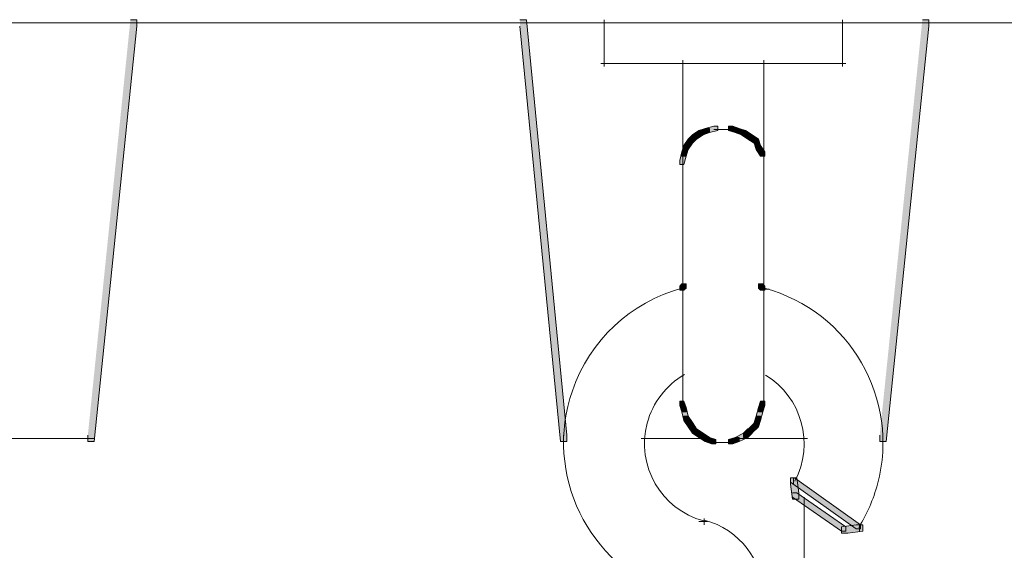
# Model space of a CAD drawing. Units: inches. Extents: x 0 to 16, y -52.2 to -13.3.
# Drawn here: x 7 to 8.4, y -14.9 to -14.1 of the extents above; entities that cross this region are included whole.
import ezdxf

# ---------------------------------------------------------------- set-up
doc = ezdxf.new("R2010")
doc.units = ezdxf.units.IN
doc.header["$MEASUREMENT"] = 0
doc.layers.add('Layer 1', color=7, linetype='Continuous')

# ---------------------------------------------------------------- blocks, each defined once
blk = doc.blocks.new('block 6')
at = {"layer": 'Layer 1', "color": 18, "lineweight": 9, "true_color": 0x010101}
blk.add_open_spline([(7.9747, -14.8206), (8.0247, -14.834), (8.0594, -14.8792), (8.0594, -14.9309)], degree=3, dxfattribs=at)
blk = doc.blocks.new('block 12')
at = {"layer": 'Layer 1', "color": 18, "lineweight": 9, "true_color": 0x010101}
blk.add_open_spline([(7.9735, -14.8219), (7.9125, -14.8056), (7.8764, -14.7429), (7.8927, -14.682), (7.9005, -14.6527), (7.9197, -14.6278), (7.9459, -14.6126)], degree=3, knots=[0, 0, 0, 0, 1, 1, 1, 2, 2, 2, 2], dxfattribs=at)
blk = doc.blocks.new('block 13')
at = {"layer": 'Layer 1', "color": 18, "lineweight": 9, "true_color": 0x010101}
blk.add_open_spline([(8.0619, -14.6136), (8.114, -14.6449), (8.1324, -14.7116), (8.1039, -14.7652)], degree=3, dxfattribs=at)
blk = doc.blocks.new('block 14')
at = {"layer": 'Layer 1', "color": 18, "lineweight": 9, "true_color": 0x010101}
blk.add_open_spline([(7.9271, -14.9261), (7.8078, -14.885), (7.7444, -14.755), (7.7855, -14.6357), (7.8102, -14.5638), (7.869, -14.509), (7.9424, -14.4893)], degree=3, knots=[0, 0, 0, 0, 1, 1, 1, 2, 2, 2, 2], dxfattribs=at)
blk = doc.blocks.new('block 15')
at = {"layer": 'Layer 1', "color": 18, "lineweight": 9, "true_color": 0x010101}
blk.add_open_spline([(8.0607, -14.4893), (8.1825, -14.522), (8.2549, -14.6473), (8.2222, -14.7692), (8.2164, -14.7911), (8.2073, -14.8119), (8.1953, -14.8311)], degree=3, knots=[0, 0, 0, 0, 1, 1, 1, 2, 2, 2, 2], dxfattribs=at)
blk = doc.blocks.new('block 2')
at = {"layer": 'Layer 1', "true_color": 0x010101}
h = blk.add_hatch(color=18, dxfattribs=at)
h.dxf.hatch_style = 2
h.paths.add_polyline_path([(7.1531, -14.1053), (7.1622, -14.1053), (7.1622, -14.1145), (7.1013, -14.7085), (7.0922, -14.7085), (7.0922, -14.6994)])
h = blk.add_hatch(color=18, dxfattribs=at)
h.dxf.hatch_style = 2
h.paths.add_polyline_path([(7.7106, -14.1053), (7.7197, -14.1053), (7.7776, -14.6994), (7.7776, -14.7085), (7.7685, -14.7085), (7.7106, -14.1145)])
h = blk.add_hatch(color=18, dxfattribs=at)
h.dxf.hatch_style = 2
h.paths.add_polyline_path([(7.7106, -14.1053), (7.7197, -14.1053), (7.7776, -14.6994), (7.7776, -14.7085), (7.7685, -14.7085), (7.7106, -14.1145)])
h = blk.add_hatch(color=18, dxfattribs=at)
h.dxf.hatch_style = 2
h.paths.add_polyline_path([(8.2864, -14.1053), (8.2955, -14.1053), (8.2955, -14.1145), (8.2346, -14.7085), (8.2254, -14.7085), (8.2254, -14.6994)])
h = blk.add_hatch(color=18, dxfattribs=at)
h.dxf.hatch_style = 2
h.paths.add_polyline_path([(7.9878, -14.2576), (7.9756, -14.2607), (7.9756, -14.2668), (7.9817, -14.2668), (7.9939, -14.2638), (7.9939, -14.2576)])
h = blk.add_hatch(color=18, dxfattribs=at)
h.dxf.hatch_style = 2
h.paths.add_polyline_path([(8.0091, -14.2576), (8.0091, -14.2638), (8.0183, -14.2668), (8.0244, -14.2668), (8.0244, -14.2607), (8.0152, -14.2576)])
h = blk.add_hatch(color=18, dxfattribs=at)
h.dxf.hatch_style = 2
h.paths.add_polyline_path([(7.9573, -14.2698), (7.9512, -14.2759), (7.9512, -14.282), (7.9573, -14.282), (7.9634, -14.2759), (7.9634, -14.2698)])
h = blk.add_hatch(color=18, dxfattribs=at)
h.dxf.hatch_style = 2
h.paths.add_polyline_path([(7.9665, -14.2637), (7.9574, -14.2698), (7.9574, -14.2759), (7.9634, -14.2759), (7.9726, -14.2698), (7.9726, -14.2637)])
h = blk.add_hatch(color=18, dxfattribs=at)
h.dxf.hatch_style = 2
h.paths.add_polyline_path([(7.9756, -14.2607), (7.9665, -14.2637), (7.9665, -14.2698), (7.9726, -14.2698), (7.9817, -14.2668), (7.9817, -14.2607)])
h = blk.add_hatch(color=18, dxfattribs=at)
h.dxf.hatch_style = 2
h.paths.add_polyline_path([(8.0183, -14.2607), (8.0183, -14.2668), (8.0274, -14.2698), (8.0335, -14.2698), (8.0335, -14.2637), (8.0244, -14.2607)])
h = blk.add_hatch(color=18, dxfattribs=at)
h.dxf.hatch_style = 2
h.paths.add_polyline_path([(8.0274, -14.2637), (8.0274, -14.2698), (8.0365, -14.2759), (8.0427, -14.2759), (8.0427, -14.2698), (8.0335, -14.2637)])
h = blk.add_hatch(color=18, dxfattribs=at)
h.dxf.hatch_style = 2
h.paths.add_polyline_path([(8.0366, -14.2698), (8.0366, -14.2759), (8.0457, -14.282), (8.0518, -14.282), (8.0518, -14.2759), (8.0427, -14.2698)])
h = blk.add_hatch(color=18, dxfattribs=at)
h.dxf.hatch_style = 2
h.paths.add_polyline_path([(7.9452, -14.2851), (7.9421, -14.2942), (7.9421, -14.3003), (7.9482, -14.3003), (7.9512, -14.2911), (7.9512, -14.2851)])
h = blk.add_hatch(color=18, dxfattribs=at)
h.dxf.hatch_style = 2
h.paths.add_polyline_path([(7.9512, -14.2759), (7.9452, -14.2851), (7.9452, -14.2911), (7.9512, -14.2911), (7.9574, -14.282), (7.9574, -14.2759)])
h = blk.add_hatch(color=18, dxfattribs=at)
h.dxf.hatch_style = 2
h.paths.add_polyline_path([(8.0457, -14.2759), (8.0457, -14.282), (8.0487, -14.2911), (8.0548, -14.2911), (8.0548, -14.2851), (8.0518, -14.2759)])
h = blk.add_hatch(color=18, dxfattribs=at)
h.dxf.hatch_style = 2
h.paths.add_polyline_path([(8.0488, -14.2851), (8.0488, -14.2911), (8.0548, -14.3003), (8.0609, -14.3003), (8.0609, -14.2942), (8.0548, -14.2851)])
h = blk.add_hatch(color=18, dxfattribs=at)
h.dxf.hatch_style = 2
h.paths.add_polyline_path([(7.9421, -14.2942), (7.9391, -14.3064), (7.9391, -14.3125), (7.9452, -14.3125), (7.9482, -14.3003), (7.9482, -14.2942)])
at = {"layer": 'Layer 1', "true_color": 0x6fccdd}
h = blk.add_hatch(color=133, dxfattribs=at)
h.dxf.hatch_style = 2
h.paths.add_polyline_path([(7.9421, -14.4831), (7.9391, -14.4861), (7.9391, -14.4922), (7.9452, -14.4922), (7.9482, -14.4892), (7.9482, -14.4831)])
h = blk.add_hatch(color=133, dxfattribs=at)
h.dxf.hatch_style = 2
h.paths.add_polyline_path([(8.0518, -14.4831), (8.0518, -14.4892), (8.0548, -14.4922), (8.0609, -14.4922), (8.0609, -14.4861), (8.0579, -14.4831)])
at = {"layer": 'Layer 1', "true_color": 0x010101}
h = blk.add_hatch(color=18, dxfattribs=at)
h.dxf.hatch_style = 2
h.paths.add_polyline_path([(7.9391, -14.6506), (7.9391, -14.6567), (7.9421, -14.6659), (7.9482, -14.6659), (7.9482, -14.6598), (7.9452, -14.6506)])
h = blk.add_hatch(color=18, dxfattribs=at)
h.dxf.hatch_style = 2
h.paths.add_polyline_path([(8.0548, -14.6506), (8.0518, -14.6598), (8.0518, -14.6659), (8.0579, -14.6659), (8.0609, -14.6567), (8.0609, -14.6506)])
h = blk.add_hatch(color=18, dxfattribs=at)
h.dxf.hatch_style = 2
h.paths.add_polyline_path([(7.9421, -14.6598), (7.9421, -14.6659), (7.9452, -14.6781), (7.9512, -14.6781), (7.9512, -14.672), (7.9482, -14.6598)])
h = blk.add_hatch(color=18, dxfattribs=at)
h.dxf.hatch_style = 2
h.paths.add_polyline_path([(8.0518, -14.6598), (8.0487, -14.672), (8.0487, -14.6781), (8.0548, -14.6781), (8.0579, -14.6659), (8.0579, -14.6598)])
h = blk.add_hatch(color=18, dxfattribs=at)
h.dxf.hatch_style = 2
h.paths.add_polyline_path([(7.9452, -14.672), (7.9452, -14.6781), (7.9512, -14.6872), (7.9573, -14.6872), (7.9573, -14.6811), (7.9512, -14.672)])
h = blk.add_hatch(color=18, dxfattribs=at)
h.dxf.hatch_style = 2
h.paths.add_polyline_path([(7.9512, -14.6811), (7.9512, -14.6872), (7.9574, -14.6963), (7.9634, -14.6963), (7.9634, -14.6902), (7.9574, -14.6811)])
h = blk.add_hatch(color=18, dxfattribs=at)
h.dxf.hatch_style = 2
h.paths.add_polyline_path([(8.0457, -14.6811), (8.0518, -14.6811), (8.0518, -14.6872), (8.0426, -14.6963), (8.0366, -14.6963), (8.0366, -14.6902)])
h = blk.add_hatch(color=18, dxfattribs=at)
h.dxf.hatch_style = 2
h.paths.add_polyline_path([(8.0488, -14.672), (8.0457, -14.6811), (8.0457, -14.6872), (8.0518, -14.6872), (8.0548, -14.6781), (8.0548, -14.672)])
h = blk.add_hatch(color=18, dxfattribs=at)
h.dxf.hatch_style = 2
h.paths.add_polyline_path([(7.9573, -14.6902), (7.9573, -14.6963), (7.9665, -14.7024), (7.9726, -14.7024), (7.9726, -14.6963), (7.9634, -14.6902)])
h = blk.add_hatch(color=18, dxfattribs=at)
h.dxf.hatch_style = 2
h.paths.add_polyline_path([(8.0366, -14.6902), (8.0305, -14.6963), (8.0305, -14.7024), (8.0366, -14.7024), (8.0427, -14.6963), (8.0427, -14.6902)])
h = blk.add_hatch(color=18, dxfattribs=at)
h.dxf.hatch_style = 2
h.paths.add_polyline_path([(7.9665, -14.6963), (7.9665, -14.7024), (7.9756, -14.7085), (7.9817, -14.7085), (7.9817, -14.7024), (7.9726, -14.6963)])
h = blk.add_hatch(color=18, dxfattribs=at)
h.dxf.hatch_style = 2
h.paths.add_polyline_path([(7.9756, -14.7024), (7.9756, -14.7085), (7.9847, -14.7116), (7.9909, -14.7116), (7.9909, -14.7055), (7.9817, -14.7024)])
h = blk.add_hatch(color=18, dxfattribs=at)
h.dxf.hatch_style = 2
h.paths.add_polyline_path([(8.0183, -14.7024), (8.0091, -14.7055), (8.0091, -14.7116), (8.0152, -14.7116), (8.0244, -14.7085), (8.0244, -14.7024)])
h = blk.add_hatch(color=18, dxfattribs=at)
h.dxf.hatch_style = 2
h.paths.add_polyline_path([(8.0305, -14.6963), (8.0183, -14.7024), (8.0183, -14.7085), (8.0244, -14.7085), (8.0365, -14.7024), (8.0365, -14.6963)])
h = blk.add_hatch(color=18, dxfattribs=at)
h.dxf.hatch_style = 2
h.paths.add_polyline_path([(8.0975, -14.7603), (8.1036, -14.7603), (8.198, -14.8273), (8.198, -14.8334), (8.1919, -14.8334), (8.0975, -14.7664)])
h = blk.add_hatch(color=18, dxfattribs=at)
h.dxf.hatch_style = 2
h.paths.add_polyline_path([(8.0975, -14.7603), (8.0975, -14.7694), (8.1005, -14.7908), (8.1097, -14.7908), (8.1097, -14.7816), (8.1066, -14.7603)])
h = blk.add_hatch(color=18, dxfattribs=at)
h.dxf.hatch_style = 2
h.paths.add_polyline_path([(8.1005, -14.7816), (8.1066, -14.7816), (8.1767, -14.8304), (8.1767, -14.8365), (8.1706, -14.8365), (8.1005, -14.7877)])
h = blk.add_hatch(color=18, dxfattribs=at)
h.dxf.hatch_style = 2
h.paths.add_polyline_path([(8.1919, -14.8273), (8.1706, -14.8304), (8.1706, -14.8395), (8.1797, -14.8395), (8.2011, -14.8365), (8.2011, -14.8273)])
at = {"layer": 'Layer 1', "color": 18, "lineweight": 9, "true_color": 0x010101}
for points in [[(5.5994, -14.1099), (10.4067, -14.1099)], [(7.8309, -14.1053), (7.8309, -14.1723)], [(8.1721, -14.1053), (8.1721, -14.1723)], [(7.8264, -14.1678), (8.0061, -14.1678)], [(7.9436, -14.1632), (7.9436, -14.3064)], [(7.997, -14.1678), (8.0487, -14.1678)], [(8.0396, -14.1678), (8.0914, -14.1678)], [(8.0594, -14.1632), (8.0594, -14.3064)], [(8.0823, -14.1678), (8.1127, -14.1678)], [(8.1036, -14.1678), (8.134, -14.1678)], [(8.1249, -14.1678), (8.1462, -14.1678)], [(8.1371, -14.1678), (8.1584, -14.1678)], [(8.1493, -14.1678), (8.1736, -14.1678)], [(8.1645, -14.1678), (8.1767, -14.1678)], [(7.9878, -14.2622), (8.0061, -14.2622)], [(7.997, -14.2622), (8.0183, -14.2622)], [(8.0594, -14.2942), (8.0594, -14.3155)], [(7.9436, -14.3064), (7.9436, -14.4008)], [(8.0594, -14.3064), (8.0594, -14.4008)], [(7.9436, -14.3917), (7.9436, -14.4861)], [(8.0594, -14.3917), (8.0594, -14.4861)], [(7.9436, -14.477), (7.9436, -14.5288)], [(8.0594, -14.477), (8.0594, -14.5288)], [(7.9436, -14.4861), (7.9436, -14.4953)], [(8.0548, -14.4907), (8.067, -14.4907)], [(7.9436, -14.5196), (7.9436, -14.5714)], [(8.0594, -14.5196), (8.0594, -14.5714)], [(7.9436, -14.5623), (7.9436, -14.5928)], [(8.0594, -14.5623), (8.0594, -14.5928)], [(7.9436, -14.5836), (7.9436, -14.6141)], [(8.0594, -14.5836), (8.0594, -14.6141)], [(7.9436, -14.6049), (7.9436, -14.6324)], [(7.9436, -14.608), (7.9436, -14.6171)], [(8.0594, -14.6049), (8.0594, -14.6324)], [(8.0594, -14.608), (8.0594, -14.6171)], [(7.9436, -14.6232), (7.9436, -14.6476)], [(8.0594, -14.6232), (8.0594, -14.6476)], [(7.9436, -14.6384), (7.9436, -14.6567)], [(8.0594, -14.6384), (8.0594, -14.6567)], [(7.9436, -14.6476), (7.9436, -14.6598)], [(8.0594, -14.6476), (8.0594, -14.6598)], [(6.6352, -14.704), (7.1013, -14.704)], [(7.773, -14.6994), (7.773, -14.7085)], [(7.8842, -14.7039), (7.9787, -14.7039)], [(8.0244, -14.7039), (8.1219, -14.7039)], [(8.23, -14.6994), (8.23, -14.7085)], [(7.9848, -14.71), (8.0061, -14.71)], [(7.997, -14.71), (8.0183, -14.71)], [(8.1021, -14.7603), (8.1021, -14.7695)], [(8.1173, -14.7877), (8.1173, -17.7154)], [(7.9741, -14.8182), (7.9741, -14.8273)], [(7.9665, -14.8228), (7.9787, -14.8228)], [(8.1965, -14.8273), (8.1965, -14.8365)]]:
    blk.add_lwpolyline(points, dxfattribs=at)
at = {"layer": 'Layer 1', "lineweight": 0}
for points in [[(7.1531, -14.1053), (7.1622, -14.1053), (7.1622, -14.1145), (7.1013, -14.7085), (7.0922, -14.7085), (7.0922, -14.6994)], [(7.7106, -14.1053), (7.7197, -14.1053), (7.7776, -14.6994), (7.7776, -14.7085), (7.7685, -14.7085), (7.7106, -14.1145)], [(7.7106, -14.1053), (7.7197, -14.1053), (7.7776, -14.6994), (7.7776, -14.7085), (7.7685, -14.7085), (7.7106, -14.1145)], [(8.2864, -14.1053), (8.2955, -14.1053), (8.2955, -14.1145), (8.2346, -14.7085), (8.2254, -14.7085), (8.2254, -14.6994)], [(7.9878, -14.2576), (7.9756, -14.2607), (7.9756, -14.2668), (7.9817, -14.2668), (7.9939, -14.2638), (7.9939, -14.2576), (7.9878, -14.2576)], [(8.0091, -14.2576), (8.0091, -14.2638), (8.0183, -14.2668), (8.0244, -14.2668), (8.0244, -14.2607), (8.0152, -14.2576), (8.0091, -14.2576)], [(7.9573, -14.2698), (7.9512, -14.2759), (7.9512, -14.282), (7.9573, -14.282), (7.9634, -14.2759), (7.9634, -14.2698), (7.9573, -14.2698)], [(7.9665, -14.2637), (7.9574, -14.2698), (7.9574, -14.2759), (7.9634, -14.2759), (7.9726, -14.2698), (7.9726, -14.2637), (7.9665, -14.2637)], [(7.9756, -14.2607), (7.9665, -14.2637), (7.9665, -14.2698), (7.9726, -14.2698), (7.9817, -14.2668), (7.9817, -14.2607), (7.9756, -14.2607)], [(8.0183, -14.2607), (8.0183, -14.2668), (8.0274, -14.2698), (8.0335, -14.2698), (8.0335, -14.2637), (8.0244, -14.2607), (8.0183, -14.2607)], [(8.0274, -14.2637), (8.0274, -14.2698), (8.0365, -14.2759), (8.0427, -14.2759), (8.0427, -14.2698), (8.0335, -14.2637), (8.0274, -14.2637)], [(8.0366, -14.2698), (8.0366, -14.2759), (8.0457, -14.282), (8.0518, -14.282), (8.0518, -14.2759), (8.0427, -14.2698), (8.0366, -14.2698)], [(7.9452, -14.2851), (7.9421, -14.2942), (7.9421, -14.3003), (7.9482, -14.3003), (7.9512, -14.2911), (7.9512, -14.2851), (7.9452, -14.2851)], [(7.9512, -14.2759), (7.9452, -14.2851), (7.9452, -14.2911), (7.9512, -14.2911), (7.9574, -14.282), (7.9574, -14.2759), (7.9512, -14.2759)], [(8.0457, -14.2759), (8.0457, -14.282), (8.0487, -14.2911), (8.0548, -14.2911), (8.0548, -14.2851), (8.0518, -14.2759), (8.0457, -14.2759)], [(8.0488, -14.2851), (8.0488, -14.2911), (8.0548, -14.3003), (8.0609, -14.3003), (8.0609, -14.2942), (8.0548, -14.2851), (8.0488, -14.2851)], [(7.9421, -14.2942), (7.9391, -14.3064), (7.9391, -14.3125), (7.9452, -14.3125), (7.9482, -14.3003), (7.9482, -14.2942), (7.9421, -14.2942)], [(7.9421, -14.4831), (7.9391, -14.4861), (7.9391, -14.4922), (7.9452, -14.4922), (7.9482, -14.4892), (7.9482, -14.4831), (7.9421, -14.4831)], [(8.0518, -14.4831), (8.0518, -14.4892), (8.0548, -14.4922), (8.0609, -14.4922), (8.0609, -14.4861), (8.0579, -14.4831), (8.0518, -14.4831)], [(7.9391, -14.6506), (7.9391, -14.6567), (7.9421, -14.6659), (7.9482, -14.6659), (7.9482, -14.6598), (7.9452, -14.6506), (7.9391, -14.6506)], [(8.0548, -14.6506), (8.0518, -14.6598), (8.0518, -14.6659), (8.0579, -14.6659), (8.0609, -14.6567), (8.0609, -14.6506), (8.0548, -14.6506)], [(7.9421, -14.6598), (7.9421, -14.6659), (7.9452, -14.6781), (7.9512, -14.6781), (7.9512, -14.672), (7.9482, -14.6598), (7.9421, -14.6598)], [(8.0518, -14.6598), (8.0487, -14.672), (8.0487, -14.6781), (8.0548, -14.6781), (8.0579, -14.6659), (8.0579, -14.6598), (8.0518, -14.6598)], [(7.9452, -14.672), (7.9452, -14.6781), (7.9512, -14.6872), (7.9573, -14.6872), (7.9573, -14.6811), (7.9512, -14.672), (7.9452, -14.672)], [(7.9512, -14.6811), (7.9512, -14.6872), (7.9574, -14.6963), (7.9634, -14.6963), (7.9634, -14.6902), (7.9574, -14.6811), (7.9512, -14.6811)], [(8.0457, -14.6811), (8.0518, -14.6811), (8.0518, -14.6872), (8.0426, -14.6963), (8.0366, -14.6963), (8.0366, -14.6902)], [(8.0488, -14.672), (8.0457, -14.6811), (8.0457, -14.6872), (8.0518, -14.6872), (8.0548, -14.6781), (8.0548, -14.672), (8.0488, -14.672)], [(7.9573, -14.6902), (7.9573, -14.6963), (7.9665, -14.7024), (7.9726, -14.7024), (7.9726, -14.6963), (7.9634, -14.6902), (7.9573, -14.6902)], [(8.0366, -14.6902), (8.0305, -14.6963), (8.0305, -14.7024), (8.0366, -14.7024), (8.0427, -14.6963), (8.0427, -14.6902), (8.0366, -14.6902)], [(7.9665, -14.6963), (7.9665, -14.7024), (7.9756, -14.7085), (7.9817, -14.7085), (7.9817, -14.7024), (7.9726, -14.6963), (7.9665, -14.6963)], [(7.9756, -14.7024), (7.9756, -14.7085), (7.9847, -14.7116), (7.9909, -14.7116), (7.9909, -14.7055), (7.9817, -14.7024), (7.9756, -14.7024)], [(8.0183, -14.7024), (8.0091, -14.7055), (8.0091, -14.7116), (8.0152, -14.7116), (8.0244, -14.7085), (8.0244, -14.7024), (8.0183, -14.7024)], [(8.0305, -14.6963), (8.0183, -14.7024), (8.0183, -14.7085), (8.0244, -14.7085), (8.0365, -14.7024), (8.0365, -14.6963), (8.0305, -14.6963)], [(8.0975, -14.7603), (8.1036, -14.7603), (8.198, -14.8273), (8.198, -14.8334), (8.1919, -14.8334), (8.0975, -14.7664)], [(8.0975, -14.7603), (8.0975, -14.7694), (8.1005, -14.7908), (8.1097, -14.7908), (8.1097, -14.7816), (8.1066, -14.7603), (8.0975, -14.7603)], [(8.1005, -14.7816), (8.1066, -14.7816), (8.1767, -14.8304), (8.1767, -14.8365), (8.1706, -14.8365), (8.1005, -14.7877)], [(8.1919, -14.8273), (8.1706, -14.8304), (8.1706, -14.8395), (8.1797, -14.8395), (8.2011, -14.8365), (8.2011, -14.8273), (8.1919, -14.8273)]]:
    blk.add_lwpolyline(points, dxfattribs=at)
at = {"layer": 'Layer 1'}
for name in ['block 14', 'block 15', 'block 12', 'block 13', 'block 6']:
    blk.add_blockref(name, (0, 0), dxfattribs=at)

msp = doc.modelspace()

# ---------------------------------------------------------------- block references
at = {"layer": 'Layer 1'}
msp.add_blockref('block 2', (0, 0), dxfattribs=at)

doc.saveas('drawing.dxf')
